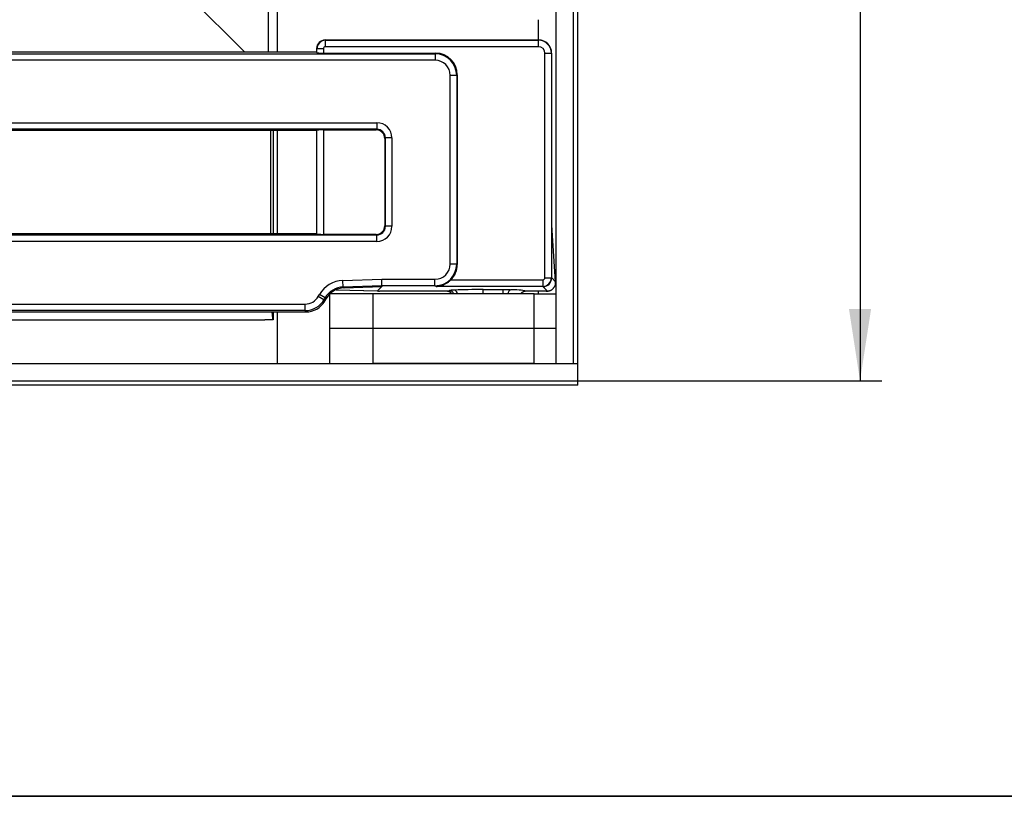
# Model space of a CAD drawing. Units: millimetres. Extents: x 8 to 419, y 1 to 291.
# Drawn here: x 151 to 196, y 5 to 41 of the extents above; entities that cross this region are included whole.
import ezdxf

# ---------------------------------------------------------------- set-up
doc = ezdxf.new("R2010")
doc.units = ezdxf.units.MM
doc.layers.add('FORMAT', color=7, linetype='Continuous')
doc.styles.add('SLDTEXTSTYLE1', font='TXT', dxfattribs={"width": 0.7})
doc.dimstyles.new('SLDDIMSTYLE0', dxfattribs={"dimtxt": 3.393075, "dimasz": 3.302, "dimexe": 0, "dimexo": 0.0625, "dimgap": 0.848269, "dimtad": 2, "dimdec": 0, "dimlfac": 5, "dimrnd": 1e-09, "dimzin": 12, "dimdsep": 46, "dimtxsty": 'SLDTEXTSTYLE1', "dimsah": 1, "dimcen": 0.09, "dimadec": 0, "dimazin": 3, "dimtfac": 1, "dimtdec": 0, "dimtofl": 0, "dimtmove": 0, "dimatfit": 3, "dimfxl": 0, "dimfrac": 2, "dimtolj": 1, "dimtzin": 12, "dimarcsym": 0})

# ---------------------------------------------------------------- blocks, each defined once
blk = doc.blocks.new('_D_8')
at = {"layer": 'FORMAT'}
for p, q in [((176.275, 125.699), (190.244, 125.699)), ((189.244, 125.699), (189.244, 24.099)), ((176.275, 24.099), (190.244, 24.099))]:
    blk.add_line(p, q, dxfattribs=at)
for points in [[(189.244, 125.699), (188.736, 122.397), (189.752, 122.397)], [(189.244, 24.099), (189.752, 27.401), (188.736, 27.401)]]:
    blk.add_solid(points, dxfattribs=at)
at = {"layer": 'FORMAT', "insert": (184.469, 75.882), "char_height": 3.7042, "attachment_point": 1, "rotation": 90, "style": 'SLDTEXTSTYLE1'}
blk.add_mtext('508', dxfattribs=at)

msp = doc.modelspace()

# ---------------------------------------------------------------- linework, layer by layer
at = {"color": 7, "linetype": 'Continuous', "lineweight": 25}
for p, q in [((175.275, 24.899), (175.275, 124.899)), ((176.075, 24.899), (176.075, 124.899)), ((176.275, 24.899), (176.275, 124.899)), ((162.044, 43.899), (162.044, 39.199)), ((162.475, 39.199), (162.475, 43.933)), ((160.975, 39.199), (156.929, 43.245)), ((164.286, 39.356), (164.275, 39.367)), ((164.275, 39.366), (164.275, 39.199)), ((164.673, 39.766), (164.684, 39.755)), ((164.674, 39.766), (174.475, 39.766)), ((164.684, 39.456), (164.684, 39.755)), ((164.684, 39.755), (174.466, 39.755)), ((174.466, 39.456), (164.684, 39.456)), ((174.466, 39.755), (174.477, 39.766)), ((174.466, 39.456), (174.466, 39.755)), ((54.834, 39.136), (169.715, 39.136)), ((164.275, 39.199), (132.374, 39.199)), ((164.275, 39.199), (164.286, 39.188)), ((164.585, 39.356), (164.286, 39.356)), ((164.286, 39.188), (164.286, 39.356)), ((164.585, 39.356), (164.585, 39.164)), ((164.585, 39.164), (169.743, 39.164)), ((169.715, 39.136), (169.743, 39.164)), ((169.715, 39.136), (169.715, 38.837)), ((174.765, 28.836), (174.765, 39.157)), ((174.765, 39.157), (175.064, 39.157)), ((175.075, 39.168), (175.064, 39.157)), ((175.064, 39.157), (175.064, 28.836)), ((175.075, 31.201), (175.075, 39.167)), ((169.715, 38.837), (54.834, 38.837)), ((170.412, 29.466), (170.412, 38.14)), ((170.711, 38.14), (170.412, 38.14)), ((170.74, 38.168), (170.711, 38.14)), ((170.711, 38.14), (170.711, 29.466)), ((170.74, 38.168), (170.74, 29.449)), ((57.51, 35.962), (167.04, 35.962)), ((167.04, 35.962), (167.04, 35.663)), ((167.04, 35.663), (57.51, 35.663)), ((164.275, 35.599), (132.454, 35.599)), ((162.17, 30.866), (162.17, 35.599)), ((162.275, 35.599), (162.275, 30.866)), ((162.475, 30.866), (162.475, 35.599)), ((164.275, 35.599), (164.286, 35.61)), ((164.275, 35.599), (164.275, 30.866)), ((164.286, 30.855), (164.286, 35.61)), ((164.585, 35.634), (167.011, 35.634)), ((164.585, 35.634), (164.585, 30.831)), ((167.011, 35.634), (167.04, 35.663)), ((167.438, 35.264), (167.41, 35.236)), ((167.41, 35.236), (167.41, 31.229)), ((167.737, 35.264), (167.438, 35.264)), ((167.438, 31.201), (167.438, 35.264)), ((167.737, 35.264), (167.737, 31.201)), ((167.41, 31.229), (167.438, 31.201)), ((57.51, 30.802), (167.04, 30.802)), ((132.451, 30.866), (164.275, 30.866)), ((164.286, 30.855), (164.275, 30.866)), ((167.011, 30.831), (164.585, 30.831)), ((167.04, 30.802), (167.011, 30.831)), ((167.04, 30.504), (167.04, 30.802)), ((167.737, 31.201), (167.438, 31.201)), ((175.075, 28.831), (175.075, 31.201)), ((175.256, 28.649), (175.102, 31.008)), ((167.04, 30.504), (57.51, 30.504)), ((170.711, 29.466), (170.412, 29.466)), ((170.711, 29.466), (170.74, 29.449)), ((165.485, 28.71), (167.269, 28.768)), ((165.494, 28.41), (165.485, 28.71)), ((167.269, 28.768), (169.713, 28.768)), ((167.274, 28.469), (167.269, 28.768)), ((169.713, 28.469), (169.713, 28.768)), ((170.44, 28.737), (174.665, 28.737)), ((174.665, 28.737), (174.665, 28.437)), ((174.765, 28.836), (175.064, 28.836)), ((175.064, 28.836), (175.075, 28.83)), ((175.075, 28.831), (175.256, 28.649)), ((164.353, 27.977), (164.402, 28.062)), ((164.661, 27.912), (164.402, 28.062)), ((164.875, 26.499), (164.875, 28.085)), ((166.875, 28.099), (164.889, 28.099)), ((165.171, 28.288), (167.065, 28.238)), ((167.274, 28.469), (165.494, 28.41)), ((165.494, 28.41), (165.546, 28.374)), ((165.546, 28.374), (167.275, 28.431)), ((166.875, 26.499), (166.875, 28.099)), ((174.275, 28.099), (166.875, 28.099)), ((167.078, 28.234), (167.275, 28.431)), ((170.288, 28.222), (167.165, 28.222)), ((169.713, 28.469), (167.274, 28.469)), ((167.274, 28.469), (167.275, 28.431)), ((169.765, 28.437), (169.713, 28.469)), ((174.665, 28.437), (169.765, 28.437)), ((170.288, 28.222), (170.288, 28.222)), ((170.297, 28.226), (170.377, 28.25)), ((171.922, 28.294), (172.843, 28.294)), ((171.929, 28.101), (171.929, 28.099)), ((172.843, 28.101), (171.929, 28.101)), ((172.843, 28.101), (172.843, 28.294)), ((174.819, 28.222), (173.855, 28.222)), ((173.855, 28.222), (173.855, 28.222)), ((174.275, 26.499), (174.275, 28.099)), ((174.275, 28.099), (175.275, 28.099)), ((174.676, 28.431), (174.665, 28.437)), ((174.883, 28.224), (174.676, 28.431)), ((60.8, 27.628), (163.749, 27.628)), ((163.749, 27.329), (163.749, 27.628)), ((164.612, 27.828), (164.353, 27.977)), ((164.661, 27.912), (164.612, 27.828)), ((164.612, 27.828), (164.649, 27.764)), ((164.713, 27.876), (164.649, 27.764)), ((164.713, 27.876), (164.661, 27.912)), ((163.749, 27.329), (60.8, 27.329)), ((132.374, 27.266), (163.786, 27.266)), ((162.275, 27.266), (162.275, 26.902)), ((162.475, 24.899), (162.475, 27.266)), ((163.786, 27.266), (163.749, 27.329)), ((132.175, 26.899), (161.89, 26.899)), ((166.875, 26.499), (164.875, 26.499)), ((164.875, 24.899), (164.875, 26.499)), ((174.275, 26.499), (166.875, 26.499)), ((166.875, 24.899), (166.875, 26.499)), ((175.275, 26.499), (174.275, 26.499)), ((174.275, 24.899), (174.275, 26.499)), ((48.275, 24.899), (176.275, 24.899)), ((174.275, 24.899), (166.875, 24.899)), ((175.275, 24.899), (176.075, 24.899)), ((176.275, 24.099), (176.275, 24.899)), ((48.275, 24.099), (176.275, 24.099)), ((176.275, 23.899), (176.275, 24.099)), ((176.275, 23.899), (48.275, 23.899))]:
    msp.add_line(p, q, dxfattribs=at)
at = {"color": 8, "linetype": 'Continuous', "lineweight": 25}
for p, q in [((174.475, 39.766), (174.475, 40.699)), ((165.173, 28.289), (167.062, 28.238)), ((174.475, 28.099), (174.475, 28.222))]:
    msp.add_line(p, q, dxfattribs=at)
for centre, radius, start, end in [((170.294, 28.027), 0.199, 21.361, 89.1727), ((170.374, 28.05), 0.2, 14.1834, 89.1462), ((170.561, 28.106), 0.177, 357.9712, 68.4886), ((173.258, 28.118), 0.183, 111.5294, 185.8504)]:
    msp.add_arc(centre, radius, start, end, dxfattribs=at)
at = {"color": 7, "linetype": 'Continuous', "lineweight": 25}
for centre, major_axis, ratio, start_param, end_param in [((164.676, 39.365), (0.284, -0.284), 0.995449, 2.359993, 3.923193), ((164.525, 39.515), (0.121, 0.423), 0.51909, 2.071697, 2.074125), ((164.685, 39.356), (0.283, 0.283), 0.996231, 0.789196, 2.352396), ((164.685, 39.356), (-0.0712, 0.0712), 0.992433, 5.501585, 7.064785), ((164.525, 39.515), (0.423, 0.121), 0.51909, 1.067467, 1.069896), ((174.464, 39.155), (0.424, 0.424), 0.999971, 5.501585, 7.064785), ((174.464, 39.155), (-0.214, -0.214), 0.992433, 2.359993, 3.923193), ((174.699, 39.39), (0.634, -0.181), 0.51909, 2.071697, 2.074125), ((174.473, 39.165), (0.426, 0.426), 0.995449, 5.501585, 7.064785), ((164.585, 39.191), (0.3, 0), 0.087489, 3.228859, 4.712389), ((169.71, 38.134), (0.709, 0.709), 0.996942, 5.501585, 7.064785), ((169.736, 38.16), (0.712, 0.712), 0.992433, 5.501585, 7.064785), ((174.699, 39.39), (-0.181, 0.634), 0.51909, 4.20906, 4.211488), ((169.71, 38.134), (0.499, 0.499), 0.992433, 5.501585, 7.064785), ((167.034, 35.259), (0.499, 0.499), 0.992433, 5.501585, 7.064785), ((164.585, 35.608), (0.3, 0), 0.087489, 1.570796, 3.054326), ((167.008, 35.233), (0.285, 0.285), 0.992433, 5.501585, 7.064785), ((167.034, 35.259), (0.288, 0.288), 0.981335, 5.501585, 7.064785), ((167.008, 31.232), (0.285, -0.285), 0.992433, 5.501585, 7.064785), ((164.585, 30.857), (0.3, 0), 0.087489, 3.228859, 4.712389), ((167.034, 31.206), (0.499, -0.499), 0.992433, 5.501585, 7.064785), ((167.034, 31.206), (0.288, -0.288), 0.981335, 5.501585, 7.064785), ((174.918, 31.192), (-0.11, 0.47), 0.321631, 4.236346, 4.657261), ((169.71, 29.469), (-0.604, 0.362), 0.99484, 2.112781, 3.679016), ((169.71, 29.469), (0.86, -0.515), 0.997922, 5.254374, 6.820609), ((169.736, 29.453), (-0.862, 0.517), 0.99484, 2.88595, 3.679016), ((165.532, 27.409), (-1.072, 0.744), 0.996168, 5.353918, 6.366178), ((174.664, 28.837), (-0.0862, 0.0517), 0.99484, 2.112781, 3.679016), ((174.664, 28.837), (0.206, 0.343), 0.997427, 3.683577, 5.249812), ((174.676, 28.83), (0.246, 0.315), 0.996243, 3.805969, 5.372204), ((174.076, 29.43), (0.981, -0.665), 0.285062, 0.188977, 0.1908), ((175.038, 28.468), (0.074, 0.464), 0.446452, 5.17296, 5.183707), ((165.532, 27.409), (0.826, -0.574), 0.993888, 2.212325, 3.224585), ((165.582, 27.374), (-0.825, 0.573), 0.996168, 5.353918, 6.366178), ((167.108, 28.265), (0.118, -0.021), 0.301441, 4.364618, 4.504033), ((167.108, 28.265), (0.115, -0.024), 0.312509, 4.508849, 5.291814), ((170.888, 28.22), (0.6, 0), 0.052408, 2.967486, 3.100794), ((170.968, 28.244), (0.6, 0), 0.052408, 2.176881, 2.967486), ((172.107, 28.158), (2.6, 0), 0.052408, 1.642242, 2.176881), ((172.284, 28.221), (1.571, 0), 0.052408, 0.006662, 0.955285), ((175.084, 28.394), (0.48, 0.103), 0.286156, 4.06782, 4.218859), ((163.746, 28.331), (-0.352, 0.609), 0.994936, 2.620189, 3.662996), ((163.746, 28.331), (-0.501, 0.868), 0.99796, 2.620189, 3.662996), ((163.782, 28.27), (-0.503, 0.87), 0.994936, 2.620189, 3.662996)]:
    msp.add_ellipse(centre, major_axis=major_axis, ratio=ratio, start_param=start_param, end_param=end_param, dxfattribs=at)
for points, knots in [([(169.765, 28.437), (169.766, 28.437), (169.781, 28.438), (169.818, 28.44), (169.871, 28.446), (169.932, 28.457), (169.983, 28.469), (170.03, 28.484), (170.084, 28.503), (170.148, 28.53), (170.218, 28.567), (170.292, 28.613), (170.368, 28.669), (170.419, 28.717), (170.44, 28.737)], [0, 0, 0, 0, 0.003476, 0.063982, 0.154968, 0.231173, 0.323158, 0.369352, 0.434495, 0.557852, 0.647503, 0.74207, 0.89477, 1, 1, 1, 1]), ([(174.883, 28.224), (174.89, 28.224), (174.905, 28.225), (174.935, 28.23), (174.972, 28.238), (175.011, 28.252), (175.041, 28.267), (175.066, 28.281), (175.095, 28.3), (175.131, 28.329), (175.159, 28.358), (175.184, 28.39), (175.203, 28.419), (175.223, 28.459), (175.239, 28.499), (175.249, 28.539), (175.255, 28.576), (175.258, 28.612), (175.257, 28.634), (175.256, 28.644)], [0, 0, 0, 0, 0.044309, 0.082737, 0.155369, 0.234087, 0.278837, 0.306426, 0.364335, 0.432684, 0.512921, 0.542445, 0.609035, 0.670336, 0.743139, 0.806058, 0.86977, 0.934458, 1, 1, 1, 1]), ([(170.288, 28.222), (170.311, 28.22), (170.356, 28.215), (170.414, 28.18), (170.454, 28.14), (170.466, 28.109), (170.469, 28.099)], [0, 0, 0, 0, 0.289026, 0.578054, 0.867102, 1, 1, 1, 1]), ([(171.929, 28.101), (171.929, 28.11), (171.929, 28.124), (171.929, 28.143), (171.929, 28.157), (171.928, 28.172), (171.928, 28.188), (171.928, 28.207), (171.927, 28.225), (171.927, 28.241), (171.926, 28.254), (171.926, 28.262), (171.925, 28.271), (171.924, 28.278), (171.924, 28.285), (171.923, 28.289), (171.923, 28.291), (171.922, 28.293), (171.922, 28.294), (171.922, 28.294), (171.922, 28.294)], [0, 0, 0, 0, 0.083852, 0.140657, 0.198287, 0.22724, 0.311295, 0.368101, 0.454437, 0.538321, 0.595147, 0.652796, 0.681759, 0.765698, 0.822562, 0.880249, 0.909232, 0.946585, 0.984053, 1, 1, 1, 1]), ([(172.843, 28.294), (172.905, 28.294), (173.03, 28.293), (173.137, 28.29), (173.191, 28.288)], [0, 0, 0, 0, 0.497316, 1, 1, 1, 1]), ([(173.671, 28.099), (173.672, 28.101), (173.675, 28.109), (173.68, 28.118), (173.687, 28.13), (173.697, 28.144), (173.709, 28.159), (173.722, 28.171), (173.734, 28.181), (173.748, 28.191), (173.768, 28.202), (173.789, 28.211), (173.81, 28.217), (173.832, 28.221), (173.847, 28.221), (173.855, 28.222)], [0, 0, 0, 0, 0.02785, 0.100774, 0.137459, 0.20827, 0.315714, 0.388499, 0.425114, 0.522711, 0.612533, 0.712556, 0.810153, 0.890902, 1, 1, 1, 1]), ([(162.217, 27.266), (162.217, 27.263), (162.226, 27.103), (162.247, 26.97), (162.267, 26.922), (162.275, 26.902)], [0, 0, 0, 0, 0.012004, 0.602224, 1, 1, 1, 1])]:
    msp.add_open_spline(points, degree=3, knots=knots, dxfattribs=at)
msp.add_open_spline([(162.275, 26.902), (162.146, 26.9), (162.018, 26.899), (161.89, 26.899)], degree=3, dxfattribs=at)
at = {"layer": 'FORMAT', "color": 7, "lineweight": 35}
msp.add_line((20, 5), (415, 5), dxfattribs=at)

# ---------------------------------------------------------------- dimensions: what is measured, and where the dimension line sits
at = {"layer": 'FORMAT'}
dim = msp.add_linear_dim(base=(189.244, 24.099), p1=(176.275, 125.699), p2=(176.275, 24.099), angle=90, dimstyle='SLDDIMSTYLE0', dxfattribs=at)
dim.commit()
dim.dimension.update_dxf_attribs({"geometry": '_D_8', "text_midpoint": (189.244, 79.013), "dimtype": 160})

doc.saveas('drawing.dxf')
